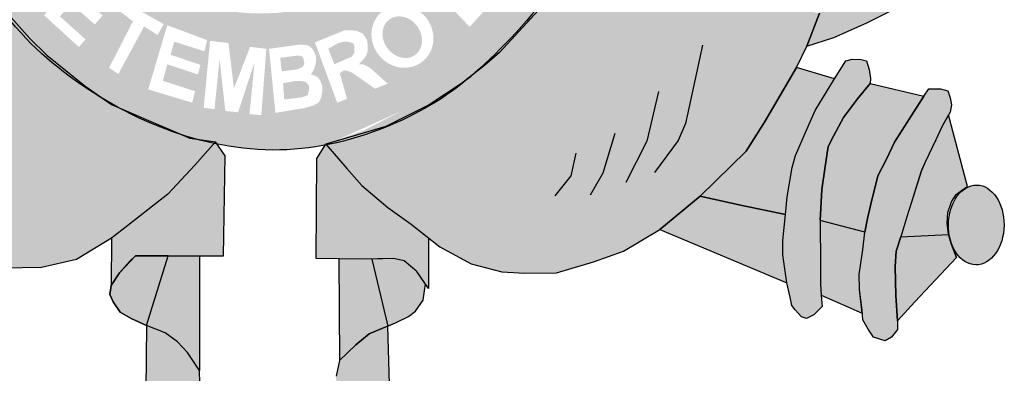
# Model space of a CAD drawing. Extents: x 534 to 1559, y -20 to 574.
# Drawn here: x 1384 to 1397, y 63 to 68 of the extents above; entities that cross this region are included whole.
import ezdxf

# ---------------------------------------------------------------- set-up
doc = ezdxf.new("R2010")
doc.units = 0
doc.header["$MEASUREMENT"] = 0
doc.layers.get('0').update_dxf_attribs({"linetype": 'CONTINUOUS'})

msp = doc.modelspace()

# ---------------------------------------------------------------- hatches: boundary and pattern name
h = msp.add_hatch(color=130)
edge = h.paths.add_edge_path()
edge.add_spline(control_points=[(1390.131, 67.059), (1390.555, 67.423), (1391.071, 67.989), (1391.482, 68.56)], knot_values=[3.598296, 3.598296, 3.598296, 3.598296, 3.883191, 3.883191, 3.883191, 3.883191], degree=3, periodic=0)
edge.add_line((1391.482, 68.56), (1391.742, 68.989))
edge.add_line((1391.742, 68.989), (1391.926, 69.319))
edge.add_line((1391.926, 69.319), (1392.215, 69.955))
edge.add_line((1392.215, 69.955), (1392.364, 70.35))
edge.add_line((1392.364, 70.35), (1392.543, 70.929))
edge.add_spline(control_points=[(1392.543, 70.929), (1392.576, 71.058), (1392.607, 71.188), (1392.635, 71.32)], knot_values=[4.283444, 4.283444, 4.283444, 4.283444, 4.343899, 4.343899, 4.343899, 4.343899], degree=3, periodic=0)
edge.add_spline(control_points=[(1392.635, 71.32), (1392.714, 71.694), (1392.774, 72.077), (1392.823, 72.576), (1392.833, 72.69), (1392.841, 72.804)], knot_values=[4.343899, 4.343899, 4.343899, 4.343899, 4.515005, 4.515005, 4.565394, 4.565394, 4.565394, 4.565394], degree=3, periodic=0)
edge.add_line((1392.841, 72.804), (1391.28, 72.78))
edge.add_ellipse((1387.217, 73.641), major_axis=(0, 5.723), ratio=0.718075, start_angle=99.9516, end_angle=261.3435, ccw=False)
edge.add_line((1383.169, 72.652), (1381.862, 72.632))
edge.add_line((1381.862, 72.632), (1381.89, 72.297))
edge.add_line((1381.89, 72.297), (1381.952, 71.972))
edge.add_line((1381.952, 71.972), (1382.001, 71.713))
edge.add_line((1382.001, 71.713), (1382.157, 70.993))
edge.add_line((1382.157, 70.993), (1382.238, 70.717))
edge.add_line((1382.238, 70.717), (1382.387, 70.239))
edge.add_spline(control_points=[(1382.387, 70.239), (1382.404, 70.196), (1382.42, 70.153), (1382.49, 69.977), (1382.547, 69.84), (1382.609, 69.701)], knot_values=[2.114335, 2.114335, 2.114335, 2.114335, 2.135568, 2.135568, 2.201411, 2.201411, 2.201411, 2.201411], degree=3, periodic=0)
edge.add_line((1382.609, 69.701), (1382.795, 69.345))
edge.add_line((1382.795, 69.345), (1382.974, 69.007))
edge.add_line((1382.974, 69.007), (1383.366, 68.362))
edge.add_line((1383.366, 68.362), (1383.518, 68.135))
edge.add_line((1383.518, 68.135), (1384.023, 67.572))
edge.add_line((1384.023, 67.572), (1384.255, 67.34))
edge.add_line((1384.255, 67.34), (1384.783, 66.918))
edge.add_line((1384.783, 66.918), (1385.06, 66.723))
edge.add_spline(control_points=[(1385.06, 66.723), (1385.119, 66.688), (1385.178, 66.654), (1385.238, 66.621)], knot_values=[2.758907, 2.758907, 2.758907, 2.758907, 2.788978, 2.788978, 2.788978, 2.788978], degree=3, periodic=0)
edge.add_line((1385.238, 66.621), (1385.662, 66.437))
edge.add_line((1385.662, 66.437), (1385.974, 66.304))
edge.add_line((1385.974, 66.304), (1386.144, 66.233))
edge.add_spline(control_points=[(1386.144, 66.233), (1386.199, 66.216), (1386.254, 66.2), (1386.309, 66.184)], knot_values=[2.933399, 2.933399, 2.933399, 2.933399, 2.958613, 2.958613, 2.958613, 2.958613], degree=3, periodic=0)
edge.add_line((1386.309, 66.184), (1386.587, 66.142))
edge.add_line((1386.587, 66.142), (1386.607, 66.113))
edge.add_spline(control_points=[(1386.607, 66.113), (1386.794, 66.075), (1386.982, 66.049), (1387.487, 66.017), (1387.801, 66.041), (1388.103, 66.098)], knot_values=[3.003593, 3.003593, 3.003593, 3.003593, 3.087343, 3.087343, 3.226371, 3.226371, 3.226371, 3.226371], degree=3, periodic=0)
edge.add_line((1388.103, 66.098), (1388.111, 66.11))
edge.add_line((1388.111, 66.11), (1388.942, 66.356))
edge.add_line((1388.942, 66.356), (1389.541, 66.653))
edge.add_line((1389.541, 66.653), (1389.97, 66.935))
edge.add_spline(control_points=[(1388.119, 66.101), (1388.846, 66.241), (1389.509, 66.57), (1390.027, 66.973), (1390.078, 67.015), (1390.131, 67.059)], knot_values=[3.228761, 3.228761, 3.228761, 3.228761, 3.56323, 3.56323, 3.598296, 3.598296, 3.598296, 3.598296], degree=3, periodic=0)
edge = h.paths.add_edge_path(flags=16)
edge.add_ellipse((1389.172, 67.602), major_axis=(-0.281, 0.345), ratio=0.936784, start_angle=0, end_angle=360)
edge = h.paths.add_edge_path(flags=0)
edge.add_ellipse((1389.17, 67.591), major_axis=(-0.178, 0.246), ratio=0.844299, start_angle=0, end_angle=360)
h.paths.add_polyline_path([(1390.102, 67.733), (1389.495, 68.365), (1389.834, 68.69), (1389.908, 68.716), (1389.97, 68.72), (1390.093, 68.716), (1390.181, 68.698), (1390.269, 68.606), (1390.396, 68.475), (1390.445, 68.334), (1390.427, 68.145), (1390.361, 68.018)], flags=16)
h.paths.add_polyline_path([(1390.133, 67.987), (1389.737, 68.404), (1389.825, 68.505), (1389.878, 68.545), (1389.966, 68.562), (1390.027, 68.558), (1390.08, 68.536), (1390.155, 68.483), (1390.207, 68.426), (1390.247, 68.36), (1390.26, 68.299), (1390.26, 68.211), (1390.247, 68.137)], flags=0)
h.paths.add_polyline_path([(1388.969, 66.948), (1388.793, 66.878), (1388.481, 67.098), (1388.406, 67.128), (1388.354, 67.128), (1388.305, 67.093), (1388.406, 66.738), (1388.27, 66.685), (1387.962, 67.519), (1388.2, 67.616), (1388.376, 67.686), (1388.464, 67.686), (1388.547, 67.677), (1388.626, 67.638), (1388.683, 67.554), (1388.692, 67.493), (1388.692, 67.401), (1388.675, 67.343), (1388.635, 67.286), (1388.569, 67.216), (1388.626, 67.216), (1388.666, 67.199), (1388.723, 67.168)], flags=16)
h.paths.add_polyline_path([(1388.508, 67.374), (1388.472, 67.322), (1388.231, 67.216), (1388.147, 67.431), (1388.279, 67.506), (1388.354, 67.528), (1388.415, 67.528), (1388.49, 67.506), (1388.508, 67.471), (1388.508, 67.431)], flags=0)
h.paths.add_polyline_path([(1390.059, 68.964), (1390.437, 69.513), (1390.551, 69.407), (1390.296, 69.03), (1390.437, 68.929), (1390.674, 69.258), (1390.815, 69.183), (1390.556, 68.81), (1390.736, 68.674), (1391.004, 69.074), (1391.118, 68.995), (1390.749, 68.437)], flags=16)
h.paths.add_polyline_path([(1388.067, 66.912), (1388.036, 66.991), (1388.001, 67.04), (1387.908, 67.079), (1387.948, 67.141), (1387.974, 67.228), (1387.979, 67.316), (1387.961, 67.373), (1387.93, 67.426), (1387.882, 67.47), (1387.825, 67.487), (1387.741, 67.487), (1387.328, 67.43), (1387.416, 66.544), (1387.812, 66.61), (1387.939, 66.645), (1388.018, 66.689), (1388.049, 66.759), (1388.062, 66.825)], flags=17)
h.paths.add_polyline_path([(1387.882, 66.921), (1387.878, 66.855), (1387.864, 66.79), (1387.785, 66.759), (1387.539, 66.728), (1387.521, 66.952), (1387.675, 66.983), (1387.781, 66.983), (1387.834, 66.974)], flags=16)
h.paths.add_polyline_path([(1387.816, 67.224), (1387.79, 67.176), (1387.715, 67.145), (1387.504, 67.119), (1387.482, 67.307), (1387.746, 67.338), (1387.79, 67.321), (1387.807, 67.286)], flags=16)
h.paths.add_polyline_path([(1387.291, 67.43), (1387.221, 66.513), (1387.058, 66.526), (1387.128, 67.242), (1386.9, 66.552), (1386.724, 66.57), (1386.645, 67.286), (1386.574, 66.596), (1386.425, 66.614), (1386.513, 67.54), (1386.768, 67.509), (1386.843, 66.882), (1387.067, 67.457)], flags=16)
h.paths.add_polyline_path([(1390.934, 69.669), (1390.819, 69.74), (1390.815, 69.805), (1390.806, 69.893), (1390.771, 69.968), (1390.714, 70.069), (1390.775, 70.183), (1391.54, 69.779), (1391.492, 69.639), (1390.929, 69.924)], flags=16)
h.paths.add_polyline_path([(1386.472, 67.55), (1386.437, 67.396), (1386.019, 67.528), (1385.966, 67.348), (1386.38, 67.207), (1386.344, 67.076), (1385.922, 67.216), (1385.861, 66.988), (1386.305, 66.843), (1386.265, 66.685), (1385.658, 66.869), (1385.922, 67.756)], flags=16)
h.paths.add_polyline_path([(1391.356, 70.154), (1391.321, 70.198), (1391.294, 70.255), (1391.263, 70.312), (1391.202, 70.299), (1391.154, 70.294), (1391.101, 70.303), (1391.039, 70.33), (1390.986, 70.365), (1390.938, 70.422), (1390.921, 70.479), (1390.912, 70.549), (1390.921, 70.619), (1390.947, 70.694), (1390.991, 70.747), (1391.048, 70.773), (1391.127, 70.79), (1391.18, 70.79), (1391.233, 70.79), (1391.29, 70.773), (1391.334, 70.725), (1391.378, 70.637), (1391.431, 70.654), (1391.488, 70.663), (1391.545, 70.663), (1391.62, 70.663), (1391.686, 70.619), (1391.752, 70.553), (1391.778, 70.505), (1391.787, 70.444), (1391.787, 70.347), (1391.769, 70.286), (1391.725, 70.229), (1391.677, 70.172), (1391.606, 70.128), (1391.527, 70.128), (1391.435, 70.128)], flags=16)
edge = h.paths.add_edge_path(flags=0)
edge.add_ellipse((1391.165, 70.536), major_axis=(-0.0501, -0.098), ratio=0.964263, start_angle=0, end_angle=360)
edge = h.paths.add_edge_path(flags=0)
edge.add_ellipse((1391.505, 70.393), major_axis=(-0.132, 0.068), ratio=0.907573, start_angle=0, end_angle=360)
h.paths.add_polyline_path([(1385.874, 67.771), (1385.786, 67.621), (1385.601, 67.74), (1385.245, 67.081), (1385.118, 67.169), (1385.447, 67.81), (1385.236, 67.972), (1385.311, 68.087)], flags=16)
h.paths.add_polyline_path([(1391.422, 71.004), (1391.351, 71.056), (1391.307, 71.109), (1391.263, 71.192), (1391.255, 71.271), (1391.25, 71.324), (1391.263, 71.403), (1391.307, 71.482), (1391.404, 71.53), (1391.501, 71.544), (1391.558, 71.535), (1391.611, 71.509), (1391.69, 71.425), (1391.774, 71.465), (1391.822, 71.469), (1391.875, 71.469), (1391.958, 71.469), (1392.02, 71.434), (1392.09, 71.351), (1392.125, 71.254), (1392.125, 71.214), (1392.125, 71.135), (1392.099, 71.052), (1392.037, 70.991), (1391.98, 70.942), (1391.897, 70.92), (1391.804, 70.92), (1391.822, 71.092), (1391.87, 71.087), (1391.919, 71.105), (1391.958, 71.131), (1391.967, 71.171), (1391.967, 71.219), (1391.949, 71.263), (1391.901, 71.302), (1391.835, 71.329), (1391.769, 71.324), (1391.725, 71.289), (1391.708, 71.184), (1391.571, 71.206), (1391.567, 71.329), (1391.523, 71.377), (1391.47, 71.386), (1391.4, 71.359), (1391.373, 71.32), (1391.373, 71.263), (1391.395, 71.214), (1391.444, 71.188)], flags=16)
h.paths.add_polyline_path([(1385.244, 68.136), (1385.165, 68.03), (1384.809, 68.316), (1384.703, 68.188), (1385.028, 67.89), (1384.918, 67.767), (1384.589, 68.061), (1384.439, 67.877), (1384.791, 67.561), (1384.699, 67.455), (1384.219, 67.894), (1384.773, 68.557)], flags=16)
h.paths.add_polyline_path([(1391.373, 71.739), (1391.417, 72.213), (1391.558, 72.187), (1391.523, 71.867), (1391.672, 71.823), (1391.672, 71.902), (1391.677, 71.972), (1391.708, 72.06), (1391.752, 72.121), (1391.831, 72.156), (1391.901, 72.178), (1391.98, 72.178), (1392.029, 72.165), (1392.099, 72.139), (1392.16, 72.086), (1392.213, 72.029), (1392.24, 71.946), (1392.24, 71.801), (1392.213, 71.726), (1392.165, 71.643), (1392.072, 71.59), (1391.954, 71.564), (1391.98, 71.744), (1392.046, 71.757), (1392.077, 71.805), (1392.077, 71.875), (1392.055, 71.933), (1392.011, 71.976), (1391.901, 71.981), (1391.848, 71.963), (1391.813, 71.924), (1391.8, 71.849), (1391.8, 71.783), (1391.831, 71.735), (1391.795, 71.603)], flags=16)
h.paths.add_polyline_path([(1384.535, 68.691), (1384.509, 68.621), (1384.438, 68.524), (1384.346, 68.651), (1384.359, 68.695), (1384.359, 68.774), (1384.35, 68.849), (1384.32, 68.906), (1384.262, 68.941), (1384.21, 68.941), (1384.17, 68.915), (1384.166, 68.845), (1384.179, 68.77), (1384.21, 68.722), (1384.258, 68.643), (1384.276, 68.546), (1384.267, 68.472), (1384.262, 68.406), (1384.236, 68.335), (1384.17, 68.265), (1384.104, 68.239), (1383.972, 68.221), (1383.893, 68.248), (1383.814, 68.309), (1383.752, 68.388), (1383.691, 68.493), (1383.673, 68.586), (1383.682, 68.673), (1383.708, 68.801), (1383.774, 68.871), (1383.88, 68.722), (1383.84, 68.651), (1383.823, 68.594), (1383.84, 68.502), (1383.893, 68.428), (1383.972, 68.406), (1384.056, 68.406), (1384.095, 68.441), (1384.113, 68.511), (1384.104, 68.577), (1384.087, 68.638), (1384.043, 68.717), (1384.007, 68.788), (1383.999, 68.889), (1384.003, 68.976), (1384.043, 69.047), (1384.091, 69.09), (1384.17, 69.112), (1384.254, 69.112), (1384.333, 69.104), (1384.394, 69.055), (1384.46, 68.972), (1384.509, 68.884), (1384.531, 68.801)], flags=16)
h.paths.add_polyline_path([(1384.051, 69.514), (1383.914, 69.444), (1383.716, 69.852), (1383.554, 69.773), (1383.774, 69.365), (1383.615, 69.277), (1383.413, 69.699), (1383.202, 69.598), (1383.435, 69.141), (1383.321, 69.067), (1383.009, 69.668), (1383.765, 70.076)], flags=16)
h.paths.add_polyline_path([(1383.541, 70.312), (1383.475, 70.206), (1383.373, 70.11), (1383.272, 70.061), (1383.158, 70.048), (1382.978, 70.048), (1382.863, 70.075), (1382.802, 70.14), (1382.758, 70.215), (1382.626, 70.641), (1383.417, 70.93), (1383.541, 70.623), (1383.558, 70.465)], flags=16)
h.paths.add_polyline_path([(1383.417, 70.456), (1383.382, 70.386), (1383.329, 70.312), (1383.25, 70.272), (1383.167, 70.237), (1383.057, 70.224), (1382.96, 70.228), (1382.921, 70.263), (1382.837, 70.527), (1383.356, 70.711), (1383.409, 70.544)], flags=0)
edge = h.paths.add_edge_path(flags=16)
edge.add_ellipse((1382.715, 71.431), major_axis=(-0.437, -0.116), ratio=0.632457, start_angle=0, end_angle=360)
edge = h.paths.add_edge_path(flags=0)
edge.add_ellipse((1382.704, 71.446), major_axis=(-0.286, -0.066), ratio=0.483204, start_angle=0, end_angle=360)
h.paths.add_polyline_path([(1383.007, 71.953), (1382.968, 71.905), (1382.898, 71.852), (1382.792, 71.843), (1382.669, 71.843), (1382.603, 71.874), (1382.515, 71.931), (1382.44, 72.01), (1382.33, 72.098), (1382.357, 71.764), (1382.225, 71.742), (1382.168, 72.344), (1382.163, 72.397), (1382.374, 72.3), (1382.453, 72.234), (1382.581, 72.102), (1382.691, 72.032), (1382.748, 72.01), (1382.796, 72.01), (1382.849, 72.023), (1382.884, 72.059), (1382.902, 72.107), (1382.898, 72.155), (1382.854, 72.212), (1382.766, 72.243), (1382.761, 72.401), (1382.805, 72.401), (1382.88, 72.383), (1382.941, 72.335), (1382.994, 72.278), (1383.021, 72.208), (1383.025, 72.138), (1383.025, 72.032)], flags=16)
h = msp.add_hatch(color=50)
edge = h.paths.add_edge_path()
edge.add_line((1392.728, 64.93), (1393.287, 65.39))
edge.add_line((1393.287, 65.39), (1393.922, 66.016))
edge.add_line((1393.922, 66.016), (1394.176, 66.417))
edge.add_line((1394.176, 66.417), (1394.619, 67.173))
edge.add_line((1394.619, 67.173), (1394.762, 67.467))
edge.add_line((1394.762, 67.467), (1394.936, 67.921))
edge.add_line((1394.936, 67.921), (1394.316, 68.041))
edge.add_line((1394.316, 68.041), (1393.803, 68.26))
edge.add_line((1393.803, 68.26), (1393.437, 68.469))
edge.add_line((1393.437, 68.469), (1392.971, 68.88))
edge.add_line((1392.971, 68.88), (1392.592, 69.308))
edge.add_line((1392.592, 69.308), (1392.215, 69.955))
edge.add_ellipse((1387.356, 73.642), major_axis=(0, 7.602), ratio=0.730795, start_angle=235.3443, end_angle=240.9865, ccw=False)
edge.add_ellipse((1387.356, 73.642), major_axis=(0, 7.602), ratio=0.730795, start_angle=227.1545, end_angle=235.3443, ccw=False)
edge.add_ellipse((1387.356, 73.642), major_axis=(0, 7.602), ratio=0.730795, start_angle=221.6834, end_angle=227.1545, ccw=False)
edge.add_ellipse((1387.356, 73.642), major_axis=(0, 7.602), ratio=0.730795, start_angle=215.4801, end_angle=221.6834, ccw=False)
edge.add_line((1390.581, 67.452), (1390.515, 67.38))
edge.add_line((1390.515, 67.38), (1390.306, 67.198))
edge.add_line((1390.306, 67.198), (1390.269, 67.168))
edge.add_ellipse((1387.356, 73.642), major_axis=(0, 7.602), ratio=0.730795, start_angle=208.2822, end_angle=211.6149, ccw=False)
edge.add_ellipse((1387.356, 73.642), major_axis=(0, 7.602), ratio=0.730795, start_angle=203.1606, end_angle=208.2822, ccw=False)
edge.add_ellipse((1387.356, 73.642), major_axis=(0, 7.602), ratio=0.730795, start_angle=196.5845, end_angle=203.1606, ccw=False)
edge.add_ellipse((1387.356, 73.642), major_axis=(0, 7.602), ratio=0.730795, start_angle=187.8082, end_angle=196.5845, ccw=False)
edge.add_line((1388.111, 66.11), (1388.402, 65.773))
edge.add_line((1388.402, 65.773), (1388.612, 65.539))
edge.add_line((1388.612, 65.539), (1388.969, 65.236))
edge.add_line((1388.969, 65.236), (1389.294, 65.005))
edge.add_line((1389.294, 65.005), (1389.687, 64.691))
edge.add_line((1389.687, 64.691), (1390.124, 64.455))
edge.add_line((1390.124, 64.455), (1390.544, 64.347))
edge.add_line((1390.544, 64.347), (1390.866, 64.329))
edge.add_line((1390.866, 64.329), (1391.303, 64.334))
edge.add_line((1391.303, 64.334), (1391.814, 64.485))
edge.add_line((1391.814, 64.485), (1392.229, 64.632))
edge.add_line((1392.229, 64.632), (1392.728, 64.93))
h = msp.add_hatch(color=50)
edge = h.paths.add_edge_path()
edge.add_line((1383.518, 68.135), (1383.453, 68.233))
edge.add_ellipse((1387.356, 73.642), major_axis=(0, 7.602), ratio=0.730795, start_angle=120.7691, end_angle=135.3603, ccw=False)
edge.add_line((1382.583, 69.753), (1382.474, 69.961))
edge.add_line((1382.474, 69.961), (1382.296, 69.659))
edge.add_line((1382.296, 69.659), (1382.103, 69.348))
edge.add_line((1382.103, 69.348), (1381.661, 68.858))
edge.add_line((1381.661, 68.858), (1381.296, 68.551))
edge.add_line((1381.296, 68.551), (1380.852, 68.29))
edge.add_line((1380.852, 68.29), (1380.482, 68.121))
edge.add_line((1380.482, 68.121), (1379.965, 68.023))
edge.add_line((1379.965, 68.023), (1379.791, 67.983))
edge.add_line((1379.791, 67.983), (1380.095, 67.368))
edge.add_line((1380.095, 67.368), (1380.184, 67.168))
edge.add_line((1380.184, 67.168), (1380.363, 66.824))
edge.add_line((1380.363, 66.824), (1380.858, 66.091))
edge.add_line((1380.858, 66.091), (1381.475, 65.417))
edge.add_line((1381.475, 65.417), (1382.155, 64.953))
edge.add_line((1382.155, 64.953), (1382.623, 64.668))
edge.add_line((1382.623, 64.668), (1383.419, 64.414))
edge.add_line((1383.419, 64.414), (1383.642, 64.396))
edge.add_line((1383.642, 64.396), (1384.181, 64.405))
edge.add_line((1384.181, 64.405), (1384.668, 64.517))
edge.add_line((1384.668, 64.517), (1385.151, 64.812))
edge.add_line((1385.151, 64.812), (1385.374, 64.986))
edge.add_line((1385.374, 64.986), (1385.927, 65.42))
edge.add_line((1385.927, 65.42), (1386.301, 65.82))
edge.add_line((1386.301, 65.82), (1386.565, 66.118))
edge.add_ellipse((1387.356, 73.642), major_axis=(0, 7.602), ratio=0.730795, start_angle=168.4189, end_angle=171.8107, ccw=False)
edge.add_line((1386.241, 66.195), (1386.234, 66.196))
edge.add_line((1386.234, 66.196), (1386.228, 66.198))
edge.add_ellipse((1387.356, 73.642), major_axis=(0, 7.602), ratio=0.730795, start_angle=157.0051, end_angle=168.2849, ccw=False)
edge.add_line((1385.186, 66.644), (1385.149, 66.66))
edge.add_line((1385.149, 66.66), (1385.095, 66.698))
edge.add_ellipse((1387.356, 73.642), major_axis=(0, 7.602), ratio=0.730795, start_angle=137.2014, end_angle=155.9836, ccw=False)
edge.add_line((1383.582, 68.064), (1383.518, 68.135))
h = msp.add_hatch(color=251)
h.paths.add_polyline_path([(1395.936, 68.119), (1395.949, 68.311), (1395.918, 68.479), (1395.378, 68.319), (1395.074, 68.237), (1394.936, 67.921), (1394.762, 67.467), (1395.133, 67.585), (1395.584, 67.785), (1395.905, 67.946)])
h.paths.add_polyline_path([(1396.658, 68.41), (1396.708, 68.64), (1396.279, 68.569), (1396.217, 68.036), (1396.556, 68.179)])
h = msp.add_hatch(color=252)
edge = h.paths.add_edge_path()
edge.add_ellipse((1397.104, 64.994), major_axis=(0.007, 0.552), ratio=0.696138, start_angle=0, end_angle=360)
h.paths.add_polyline_path([(1396.722, 66.515), (1396.632, 66.36), (1396.547, 66.169), (1396.396, 65.86), (1396.353, 65.761), (1396.208, 65.308), (1396.146, 65.107), (1396.061, 64.829), (1396.721, 64.863), (1396.7, 65.017), (1396.713, 65.164), (1396.762, 65.315), (1396.825, 65.413), (1396.918, 65.485), (1396.981, 65.525)])
h.paths.add_polyline_path([(1396.632, 66.36), (1396.722, 66.515), (1396.744, 66.552), (1396.761, 66.654), (1396.744, 66.752), (1396.712, 66.85), (1396.61, 66.877), (1396.449, 66.877), (1396.378, 66.775), (1395.976, 66.138), (1395.861, 65.902), (1395.745, 65.672), (1395.646, 65.28), (1395.602, 65.084), (1395.566, 64.892), (1395.535, 64.652), (1395.486, 64.31), (1395.49, 64.1), (1395.526, 63.815), (1395.535, 63.682), (1395.611, 63.553), (1395.682, 63.441), (1395.847, 63.392), (1395.932, 63.441), (1396.017, 63.548), (1396.017, 63.668), (1395.99, 64.02), (1395.981, 64.42), (1395.999, 64.633), (1396.061, 64.829), (1396.146, 65.107), (1396.208, 65.308), (1396.338, 65.726), (1396.396, 65.86), (1396.547, 66.169)])
h.paths.add_polyline_path([(1396.378, 66.775), (1395.636, 66.95), (1395.462, 66.736), (1395.27, 66.478), (1395.136, 66.231), (1395.056, 66.08), (1395.011, 65.768), (1394.971, 65.486), (1394.944, 65.054), (1395.566, 64.892), (1395.602, 65.084), (1395.646, 65.28), (1395.745, 65.672), (1395.861, 65.902), (1395.976, 66.138)])
h.paths.add_polyline_path([(1395.27, 66.478), (1395.462, 66.736), (1395.636, 66.95), (1395.64, 67.021), (1395.622, 67.146), (1395.587, 67.262), (1395.515, 67.28), (1395.39, 67.288), (1395.301, 67.262), (1395.145, 67.016), (1394.877, 66.575), (1394.756, 66.305), (1394.604, 65.953), (1394.559, 65.788), (1394.488, 65.383), (1394.466, 65.14), (1394.43, 64.779), (1394.43, 64.583), (1394.484, 64.192), (1394.53, 63.994), (1394.556, 63.878), (1394.601, 63.82), (1394.69, 63.722), (1394.757, 63.7), (1394.86, 63.753), (1394.976, 63.865), (1394.962, 64.025), (1394.949, 64.178), (1394.949, 64.432), (1394.944, 65.054), (1394.971, 65.486), (1395.011, 65.768), (1395.056, 66.08), (1395.136, 66.231)])
h.paths.add_polyline_path([(1395.145, 67.016), (1394.619, 67.173), (1394.176, 66.417), (1393.922, 66.016), (1393.287, 65.39), (1393.846, 65.269), (1394.466, 65.14), (1394.488, 65.383), (1394.559, 65.788), (1394.604, 65.953), (1394.756, 66.305), (1394.877, 66.575)])
h = msp.add_hatch(color=50)
edge = h.paths.add_edge_path()
edge.add_line((1386.722, 65.949), (1386.61, 66.109))
edge.add_ellipse((1387.356, 73.642), major_axis=(0, 7.602), ratio=0.730795, start_angle=171.8107, end_angle=172.2817, ccw=False)
edge.add_line((1386.565, 66.118), (1386.301, 65.82))
edge.add_line((1386.301, 65.82), (1385.927, 65.42))
edge.add_line((1385.927, 65.42), (1385.374, 64.986))
edge.add_line((1385.374, 64.986), (1385.151, 64.812))
edge.add_line((1385.151, 64.812), (1385.147, 64.155))
edge.add_line((1385.147, 64.155), (1385.259, 64.333))
edge.add_line((1385.259, 64.333), (1385.406, 64.493))
edge.add_line((1385.406, 64.493), (1385.482, 64.565))
edge.add_line((1385.482, 64.565), (1385.936, 64.566))
edge.add_line((1385.936, 64.566), (1386.365, 64.568))
edge.add_line((1386.365, 64.568), (1386.699, 64.569))
edge.add_line((1386.699, 64.569), (1386.722, 65.949))
h.paths.add_polyline_path([(1388.969, 65.236), (1388.612, 65.539), (1388.402, 65.773), (1388.111, 66.11), (1387.987, 65.913), (1387.979, 64.529), (1388.617, 64.52), (1389.05, 64.529), (1389.197, 64.498), (1389.371, 64.351), (1389.49, 64.176), (1389.531, 64.115), (1389.533, 64.814), (1389.294, 65.005)])
h.paths.add_polyline_path([(1386.365, 64.568), (1385.936, 64.566), (1385.633, 63.604), (1385.892, 63.502), (1386.061, 63.377), (1386.2, 63.23), (1386.369, 62.981)])
h.paths.add_polyline_path([(1388.749, 64.523), (1388.617, 64.52), (1388.295, 64.525), (1388.304, 63.12), (1388.527, 63.338), (1388.714, 63.489), (1388.888, 63.561), (1388.968, 63.595)])
h = msp.add_hatch(color=251)
h.paths.add_polyline_path([(1396.833, 64.542), (1396.761, 64.725), (1396.721, 64.863), (1396.061, 64.829), (1395.999, 64.633), (1395.981, 64.42), (1395.99, 64.02), (1396.017, 63.668), (1396.257, 63.932)])
h.paths.add_polyline_path([(1395.486, 64.31), (1395.535, 64.652), (1395.566, 64.892), (1394.944, 65.054), (1394.949, 64.432), (1394.949, 64.178), (1394.962, 64.025), (1395.529, 63.775), (1395.49, 64.1)])
h.paths.add_polyline_path([(1394.484, 64.192), (1394.43, 64.583), (1394.43, 64.779), (1394.466, 65.14), (1393.846, 65.269), (1393.287, 65.39), (1392.728, 64.93)])
h = msp.add_hatch(color=251)
h.paths.add_polyline_path([(1385.624, 61.703), (1385.816, 61.756), (1385.941, 61.854), (1386.133, 62.139), (1386.32, 62.478), (1386.378, 62.625), (1386.369, 62.981), (1386.2, 63.23), (1386.061, 63.377), (1385.892, 63.502), (1385.633, 63.604), (1385.624, 62.712)])
h.paths.add_polyline_path([(1388.968, 63.595), (1388.888, 63.561), (1388.714, 63.489), (1388.527, 63.338), (1388.304, 63.12), (1388.254, 62.903), (1388.263, 62.676), (1388.37, 62.347), (1388.616, 61.962), (1388.763, 61.748), (1388.928, 61.677), (1389.008, 61.654), (1388.999, 62.541)])
h.paths.add_polyline_path([(1388.968, 63.595), (1389.075, 63.641), (1389.254, 63.73), (1389.352, 63.801), (1389.459, 63.952), (1389.477, 64.082), (1389.49, 64.176), (1389.371, 64.351), (1389.197, 64.498), (1389.05, 64.529), (1388.749, 64.523)])
h.paths.add_polyline_path([(1385.936, 64.566), (1385.482, 64.565), (1385.259, 64.333), (1385.147, 64.155), (1385.129, 64.032), (1385.174, 63.929), (1385.272, 63.787), (1385.424, 63.702), (1385.633, 63.604)])

# ---------------------------------------------------------------- linework, layer by layer
at = {"color": 250}
for p, q in [((1383.518, 68.135), (1384.023, 67.572)), ((1391.051, 67.965), (1390.515, 67.38)), ((1394.762, 67.467), (1394.936, 67.921)), ((1394.936, 67.921), (1394.762, 67.467)), ((1395.584, 67.785), (1395.905, 67.946)), ((1395.133, 67.585), (1395.584, 67.785)), ((1384.023, 67.572), (1384.255, 67.34)), ((1394.762, 67.467), (1395.133, 67.585)), ((1390.515, 67.38), (1390.306, 67.198)), ((1393.32, 67.48), (1393.087, 66.397)), ((1394.619, 67.173), (1394.762, 67.467)), ((1384.255, 67.34), (1384.783, 66.918)), ((1395.145, 67.016), (1395.301, 67.262)), ((1395.145, 67.016), (1395.301, 67.262)), ((1395.301, 67.262), (1395.39, 67.288)), ((1395.39, 67.288), (1395.515, 67.28)), ((1395.515, 67.28), (1395.587, 67.262)), ((1395.587, 67.262), (1395.622, 67.146)), ((1390.306, 67.198), (1389.989, 66.948)), ((1394.176, 66.417), (1394.619, 67.173)), ((1394.619, 67.173), (1394.176, 66.417)), ((1395.145, 67.016), (1394.619, 67.173)), ((1395.622, 67.146), (1395.64, 67.021)), ((1394.877, 66.575), (1395.145, 67.016)), ((1394.877, 66.575), (1395.145, 67.016)), ((1395.64, 67.021), (1395.636, 66.95)), ((1384.783, 66.918), (1385.149, 66.66)), ((1389.989, 66.948), (1389.541, 66.653)), ((1392.713, 66.839), (1392.55, 66.152)), ((1395.636, 66.95), (1395.462, 66.736)), ((1395.462, 66.736), (1395.636, 66.95)), ((1395.636, 66.95), (1396.378, 66.775)), ((1396.378, 66.775), (1396.449, 66.877)), ((1396.449, 66.877), (1396.61, 66.877)), ((1396.61, 66.877), (1396.712, 66.85)), ((1396.712, 66.85), (1396.744, 66.752)), ((1395.462, 66.736), (1395.27, 66.478)), ((1395.27, 66.478), (1395.462, 66.736)), ((1396.378, 66.775), (1395.976, 66.138)), ((1395.976, 66.138), (1396.378, 66.775)), ((1396.744, 66.752), (1396.761, 66.654)), ((1385.149, 66.66), (1385.662, 66.437)), ((1389.541, 66.653), (1388.942, 66.356)), ((1394.756, 66.305), (1394.877, 66.575)), ((1394.756, 66.305), (1394.877, 66.575)), ((1396.761, 66.654), (1396.744, 66.552)), ((1385.662, 66.437), (1385.974, 66.304)), ((1395.27, 66.478), (1395.136, 66.231)), ((1395.136, 66.231), (1395.27, 66.478)), ((1396.744, 66.552), (1396.632, 66.36)), ((1396.722, 66.515), (1396.632, 66.36)), ((1396.981, 65.525), (1396.722, 66.515)), ((1385.974, 66.304), (1386.234, 66.196)), ((1388.942, 66.356), (1388.111, 66.11)), ((1393.087, 66.397), (1392.982, 66.164)), ((1393.922, 66.016), (1394.176, 66.417)), ((1394.176, 66.417), (1393.922, 66.016)), ((1394.604, 65.953), (1394.756, 66.305)), ((1394.604, 65.953), (1394.756, 66.305)), ((1396.632, 66.36), (1396.547, 66.169)), ((1396.632, 66.36), (1396.547, 66.169)), ((1386.234, 66.196), (1386.587, 66.142)), ((1392.107, 66.257), (1391.943, 65.709)), ((1392.55, 66.152), (1392.258, 65.581)), ((1392.982, 66.164), (1392.655, 65.721)), ((1395.136, 66.231), (1395.056, 66.08)), ((1395.056, 66.08), (1395.136, 66.231)), ((1396.547, 66.169), (1396.396, 65.86)), ((1396.547, 66.169), (1396.396, 65.86)), ((1386.587, 66.142), (1386.301, 65.82)), ((1386.587, 66.142), (1386.301, 65.82)), ((1386.722, 65.949), (1386.587, 66.142)), ((1387.987, 65.913), (1388.111, 66.11)), ((1388.111, 66.11), (1388.402, 65.773)), ((1393.287, 65.39), (1393.922, 66.016)), ((1393.922, 66.016), (1393.287, 65.39)), ((1395.056, 66.08), (1395.011, 65.768)), ((1395.011, 65.768), (1395.056, 66.08)), ((1395.976, 66.138), (1395.861, 65.902)), ((1395.861, 65.902), (1395.976, 66.138)), ((1386.699, 64.569), (1386.722, 65.949)), ((1387.979, 64.529), (1387.987, 65.913)), ((1391.57, 65.989), (1391.5, 65.675)), ((1394.559, 65.788), (1394.604, 65.953)), ((1394.559, 65.788), (1394.604, 65.953)), ((1395.861, 65.902), (1395.745, 65.672)), ((1395.745, 65.672), (1395.861, 65.902)), ((1386.301, 65.82), (1385.927, 65.42)), ((1386.301, 65.82), (1385.927, 65.42)), ((1388.402, 65.773), (1388.612, 65.539)), ((1394.488, 65.383), (1394.559, 65.788)), ((1394.488, 65.383), (1394.559, 65.788)), ((1395.011, 65.768), (1394.971, 65.486)), ((1394.971, 65.486), (1395.011, 65.768)), ((1396.353, 65.761), (1396.208, 65.308)), ((1396.396, 65.86), (1396.338, 65.726)), ((1396.396, 65.86), (1396.353, 65.761)), ((1391.5, 65.675), (1391.278, 65.395)), ((1391.943, 65.709), (1391.768, 65.407)), ((1395.745, 65.672), (1395.646, 65.28)), ((1395.646, 65.28), (1395.745, 65.672)), ((1396.338, 65.726), (1396.208, 65.308)), ((1388.612, 65.539), (1388.969, 65.236)), ((1394.971, 65.486), (1394.944, 65.054)), ((1394.944, 65.054), (1394.971, 65.486)), ((1396.825, 65.413), (1396.918, 65.485)), ((1396.918, 65.485), (1396.981, 65.525)), ((1385.927, 65.42), (1385.374, 64.986)), ((1385.927, 65.42), (1385.374, 64.986)), ((1392.728, 64.93), (1393.287, 65.39)), ((1393.287, 65.39), (1392.728, 64.93)), ((1393.846, 65.269), (1393.287, 65.39)), ((1393.287, 65.39), (1393.846, 65.269)), ((1394.466, 65.14), (1394.488, 65.383)), ((1394.466, 65.14), (1394.488, 65.383)), ((1396.762, 65.315), (1396.825, 65.413)), ((1388.969, 65.236), (1389.294, 65.005)), ((1394.466, 65.14), (1393.846, 65.269)), ((1393.846, 65.269), (1394.466, 65.14)), ((1395.646, 65.28), (1395.602, 65.084)), ((1395.602, 65.084), (1395.646, 65.28)), ((1396.208, 65.308), (1396.146, 65.107)), ((1396.208, 65.308), (1396.146, 65.107)), ((1396.713, 65.164), (1396.762, 65.315)), ((1394.43, 64.779), (1394.466, 65.14)), ((1394.43, 64.779), (1394.466, 65.14)), ((1395.602, 65.084), (1395.566, 64.892)), ((1395.566, 64.892), (1395.602, 65.084)), ((1396.146, 65.107), (1396.061, 64.829)), ((1396.146, 65.107), (1396.061, 64.829)), ((1396.7, 65.017), (1396.713, 65.164)), ((1385.374, 64.986), (1385.151, 64.812)), ((1385.374, 64.986), (1385.151, 64.812)), ((1389.294, 65.005), (1389.687, 64.691)), ((1392.229, 64.632), (1392.728, 64.93)), ((1392.728, 64.93), (1394.484, 64.192)), ((1394.944, 65.054), (1394.949, 64.432)), ((1395.566, 64.892), (1394.944, 65.054)), ((1394.944, 65.054), (1394.949, 64.432)), ((1395.566, 64.892), (1394.944, 65.054)), ((1396.721, 64.863), (1396.7, 65.017)), ((1385.151, 64.812), (1384.668, 64.517)), ((1385.151, 64.812), (1385.147, 64.155)), ((1385.151, 64.812), (1385.147, 64.155)), ((1389.533, 64.814), (1389.531, 64.115)), ((1395.535, 64.652), (1395.566, 64.892)), ((1395.535, 64.652), (1395.566, 64.892)), ((1396.061, 64.829), (1395.999, 64.633)), ((1395.999, 64.633), (1396.061, 64.829)), ((1396.061, 64.829), (1395.999, 64.633)), ((1396.061, 64.829), (1396.721, 64.863)), ((1396.721, 64.863), (1396.761, 64.725)), ((1396.761, 64.725), (1396.721, 64.863)), ((1389.687, 64.691), (1390.124, 64.455)), ((1394.43, 64.583), (1394.43, 64.779)), ((1394.43, 64.583), (1394.43, 64.779)), ((1395.486, 64.31), (1395.535, 64.652)), ((1395.486, 64.31), (1395.535, 64.652)), ((1396.761, 64.725), (1396.833, 64.542)), ((1396.833, 64.542), (1396.761, 64.725)), ((1384.668, 64.517), (1384.181, 64.405)), ((1385.482, 64.565), (1385.259, 64.333)), ((1385.406, 64.493), (1385.482, 64.565)), ((1385.406, 64.493), (1385.482, 64.565)), ((1385.482, 64.565), (1386.699, 64.569)), ((1385.482, 64.565), (1386.365, 64.568)), ((1385.936, 64.566), (1385.482, 64.565)), ((1385.633, 63.604), (1385.936, 64.566)), ((1386.365, 64.568), (1386.369, 62.981)), ((1388.617, 64.52), (1387.979, 64.529)), ((1388.617, 64.52), (1388.295, 64.525)), ((1388.295, 64.525), (1388.304, 63.12)), ((1389.05, 64.529), (1388.617, 64.52)), ((1389.05, 64.529), (1388.617, 64.52)), ((1389.05, 64.529), (1388.749, 64.523)), ((1388.749, 64.523), (1388.968, 63.595)), ((1389.197, 64.498), (1389.05, 64.529)), ((1389.197, 64.498), (1389.05, 64.529)), ((1389.197, 64.498), (1389.05, 64.529)), ((1391.814, 64.485), (1392.229, 64.632)), ((1394.484, 64.192), (1394.43, 64.583)), ((1394.484, 64.192), (1394.43, 64.583)), ((1395.999, 64.633), (1395.981, 64.42)), ((1395.981, 64.42), (1395.999, 64.633)), ((1395.999, 64.633), (1395.981, 64.42)), ((1396.833, 64.542), (1396.257, 63.932)), ((1396.257, 63.932), (1396.833, 64.542)), ((1384.181, 64.405), (1383.642, 64.396)), ((1385.259, 64.333), (1385.406, 64.493)), ((1385.259, 64.333), (1385.406, 64.493)), ((1389.371, 64.351), (1389.197, 64.498)), ((1389.371, 64.351), (1389.197, 64.498)), ((1389.371, 64.351), (1389.197, 64.498)), ((1390.124, 64.455), (1390.544, 64.347)), ((1391.303, 64.334), (1391.814, 64.485)), ((1394.949, 64.432), (1394.949, 64.178)), ((1394.949, 64.432), (1394.949, 64.178)), ((1395.981, 64.42), (1395.99, 64.02)), ((1395.99, 64.02), (1395.981, 64.42)), ((1395.981, 64.42), (1395.99, 64.02)), ((1385.147, 64.155), (1385.259, 64.333)), ((1385.147, 64.155), (1385.259, 64.333)), ((1385.259, 64.333), (1385.147, 64.155)), ((1389.531, 64.115), (1389.371, 64.351)), ((1389.49, 64.176), (1389.371, 64.351)), ((1389.49, 64.176), (1389.371, 64.351)), ((1390.544, 64.347), (1390.866, 64.329)), ((1390.866, 64.329), (1391.303, 64.334)), ((1395.49, 64.1), (1395.486, 64.31)), ((1395.49, 64.1), (1395.486, 64.31)), ((1385.129, 64.032), (1385.147, 64.155)), ((1385.147, 64.155), (1385.129, 64.032)), ((1389.477, 64.082), (1389.49, 64.176)), ((1389.477, 64.082), (1389.49, 64.176)), ((1394.53, 63.994), (1394.484, 64.192)), ((1394.949, 64.178), (1394.962, 64.025)), ((1394.949, 64.178), (1394.962, 64.025)), ((1385.174, 63.929), (1385.129, 64.032)), ((1385.129, 64.032), (1385.174, 63.929)), ((1389.459, 63.952), (1389.477, 64.082)), ((1389.459, 63.952), (1389.477, 64.082)), ((1394.556, 63.878), (1394.53, 63.994)), ((1394.962, 64.025), (1394.976, 63.865)), ((1394.962, 64.025), (1395.529, 63.775)), ((1395.526, 63.815), (1395.49, 64.1)), ((1395.529, 63.775), (1395.49, 64.1)), ((1395.99, 64.02), (1396.017, 63.668)), ((1396.017, 63.668), (1395.99, 64.02)), ((1395.99, 64.02), (1396.017, 63.668)), ((1385.272, 63.787), (1385.174, 63.929)), ((1385.174, 63.929), (1385.272, 63.787)), ((1389.352, 63.801), (1389.459, 63.952)), ((1389.352, 63.801), (1389.459, 63.952)), ((1394.601, 63.82), (1394.556, 63.878)), ((1394.976, 63.865), (1394.86, 63.753)), ((1396.257, 63.932), (1396.017, 63.668)), ((1396.017, 63.668), (1396.257, 63.932)), ((1385.424, 63.702), (1385.272, 63.787)), ((1385.272, 63.787), (1385.424, 63.702)), ((1385.633, 63.604), (1385.424, 63.702)), ((1385.424, 63.702), (1385.633, 63.604)), ((1389.075, 63.641), (1389.254, 63.73)), ((1389.075, 63.641), (1389.254, 63.73)), ((1389.254, 63.73), (1389.352, 63.801)), ((1389.254, 63.73), (1389.352, 63.801)), ((1394.69, 63.722), (1394.601, 63.82)), ((1394.757, 63.7), (1394.69, 63.722)), ((1394.86, 63.753), (1394.757, 63.7)), ((1395.535, 63.682), (1395.526, 63.815)), ((1385.633, 63.604), (1385.624, 62.712)), ((1385.892, 63.502), (1385.633, 63.604)), ((1385.892, 63.502), (1385.633, 63.604)), ((1388.714, 63.489), (1388.888, 63.561)), ((1388.888, 63.561), (1388.714, 63.489)), ((1388.888, 63.561), (1389.075, 63.641)), ((1388.968, 63.595), (1388.888, 63.561)), ((1388.968, 63.595), (1389.075, 63.641)), ((1388.999, 62.541), (1388.968, 63.595)), ((1395.611, 63.553), (1395.535, 63.682)), ((1396.017, 63.668), (1396.017, 63.548)), ((1386.061, 63.377), (1385.892, 63.502)), ((1386.061, 63.377), (1385.892, 63.502)), ((1388.527, 63.338), (1388.714, 63.489)), ((1388.714, 63.489), (1388.527, 63.338)), ((1395.682, 63.441), (1395.611, 63.553)), ((1395.847, 63.392), (1395.682, 63.441)), ((1395.932, 63.441), (1395.847, 63.392)), ((1396.017, 63.548), (1395.932, 63.441)), ((1386.2, 63.23), (1386.061, 63.377)), ((1386.2, 63.23), (1386.061, 63.377)), ((1388.304, 63.12), (1388.527, 63.338)), ((1388.527, 63.338), (1388.304, 63.12)), ((1386.369, 62.981), (1386.2, 63.23)), ((1386.369, 62.981), (1386.2, 63.23)), ((1388.304, 63.12), (1388.254, 62.903)), ((1386.378, 62.625), (1386.369, 62.981))]:
    msp.add_line(p, q, dxfattribs=at)
msp.add_line((1386.36, 64.568), (1386.36, 64.568))
msp.add_ellipse((1397.104, 64.994), major_axis=(0.007, 0.552), ratio=0.696138, dxfattribs=at)
msp.add_open_spline([(1387.353, 81.059), (1386.712, 81.059), (1386.074, 80.919), (1384.384, 80.177), (1383.477, 79.288), (1382.323, 77.112), (1381.951, 75.68), (1381.702, 73.05), (1381.896, 71.478), (1382.817, 69.15), (1383.461, 67.985), (1385.052, 66.616), (1386.094, 66.105), (1388.251, 65.969), (1389.311, 66.416), (1390.645, 67.454), (1391.633, 68.606), (1392.434, 70.332), (1392.706, 71.391), (1393.024, 74.607), (1392.651, 76.863), (1391.08, 79.398), (1390.35, 80.09), (1388.828, 80.872), (1388.092, 81.059), (1387.353, 81.059)], degree=3, knots=[0, 0, 0, 0, 0.305734, 0.305734, 0.881564, 0.881564, 1.457394, 1.457394, 2.135568, 2.135568, 2.611455, 2.611455, 3.087343, 3.087343, 3.56323, 3.56323, 4.039118, 4.039118, 4.515005, 4.515005, 5.46678, 5.46678, 5.929948, 5.929948, 6.283185, 6.283185, 6.283185, 6.283185], dxfattribs=at)

doc.saveas('drawing.dxf')
